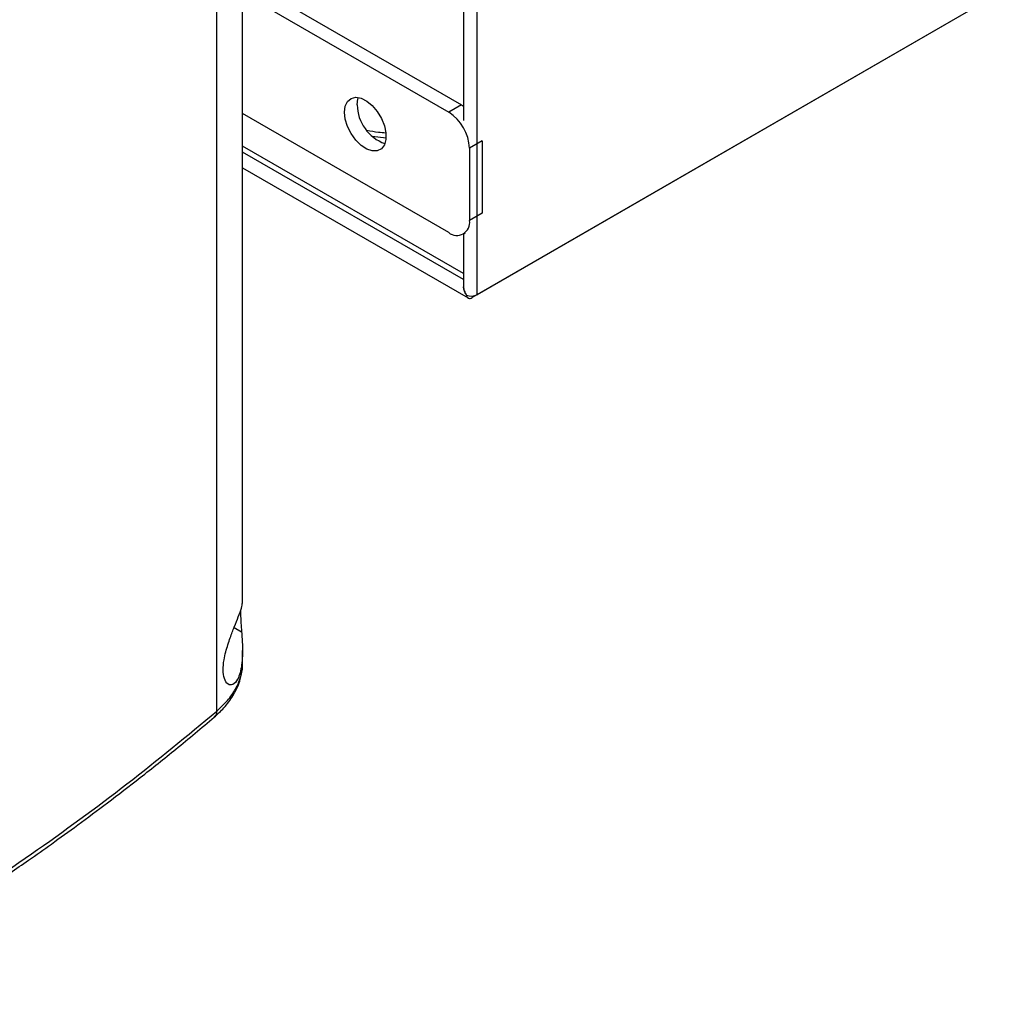
# Model space of a CAD drawing. Extents: x 0.4 to 10.6, y 0.4 to 8.1.
# Drawn here: x 4.3 to 4.6, y 6.1 to 6.4 of the extents above; entities that cross this region are included whole.
import ezdxf

# ---------------------------------------------------------------- set-up
doc = ezdxf.new("R2010")
doc.units = 0
doc.linetypes.add('SLD-SOLID', pattern=[0])
doc.layers.get('0').update_dxf_attribs({"linetype": 'CONTINUOUS'})

msp = doc.modelspace()

# ---------------------------------------------------------------- linework, layer by layer
at = {"color": 7, "linetype": 'SLD-SOLID'}
for p, q in [((4.435212660466508, 6.328035967831728), (4.435212660466509, 6.804780071779195)), ((4.430676057799969, 6.750128681556141), (4.430676057799969, 6.386200290602206)), ((4.348312904557034, 6.189003452105322), (4.348312904557039, 6.545032316741163)), ((4.356908257403373, 6.225160796501243), (4.356908257403378, 6.541448722371323)), ((4.356908257403377, 6.433596321796354), (4.429992876156576, 6.391405469447675)), ((4.611234922937482, 6.429651457009718), (4.435212660466508, 6.328035967831728)), ((4.356908257403376, 6.428694658920253), (4.425747451584492, 6.388954638009625)), ((4.609564591958302, 6.428686881995605), (4.433542329487327, 6.327071392817615)), ((4.429992876156576, 6.391405469447675), (4.425747451584492, 6.388954638009625)), ((4.429992876156576, 6.391405469447675), (4.430676057799969, 6.390972262581183)), ((4.425747451584492, 6.348770542936506), (4.356908257403375, 6.388510563847135)), ((4.430676057799969, 6.335081372143549), (4.356908257403376, 6.377666616860081)), ((4.43695258856983, 6.379350893977231), (4.432707163997746, 6.37690006253918)), ((4.432707163997746, 6.37690006253918), (4.432707163997745, 6.352789605495309)), ((4.43695258856983, 6.379350893977231), (4.43695258856983, 6.35524043693336)), ((4.356908257403375, 6.370411373968791), (4.432211690410123, 6.326939627416138)), ((4.43695258856983, 6.35524043693336), (4.432707163997745, 6.352789605495309)), ((4.430668311489197, 6.348283258974941), (4.431301486647619, 6.348648783213497)), ((4.430676057799969, 6.348287730824964), (4.430676057799969, 6.330890334913145)), ((4.356908257403372, 6.204930333436605), (4.356908257403373, 6.20925484522098))]:
    msp.add_line(p, q, dxfattribs=at)
at = {"color": 8, "linetype": 'SLD-SOLID'}
for p, q in [((4.404844263068436, 6.380262173948142), (4.400199042515086, 6.380799803319952)), ((4.430676057799969, 6.333072493915548), (4.356908257403375, 6.375657738632161)), ((4.354106810809769, 6.216939058521076), (4.3566080315386, 6.215537533714523))]:
    msp.add_line(p, q, dxfattribs=at)
at = {"color": 7, "linetype": 'SLD-SOLID', "flags": 128}
for points in [[(4.390948889518225, 6.388951372752167), (4.391206974533787, 6.390970691264529), (4.391962088595532, 6.39254226754428), (4.393158228347914, 6.393549544968234), (4.394706681577477, 6.393917818377848), (4.396492606591885, 6.393619774619065), (4.398383549502883, 6.392677518234017), (4.400239267725251, 6.391160932068246), (4.401922131127781, 6.389182494379747), (4.403307329430495, 6.386888936841125), (4.404292128812142, 6.384450362122695), (4.404803491207743, 6.382047628155583), (4.404803491207743, 6.379858934726354), (4.404292128812142, 6.378046607214049), (4.403307329430495, 6.376745057659407), (4.401922131127781, 6.376050816038704), (4.400239267725251, 6.376015371077003), (4.398383549502883, 6.376641351564963), (4.396492606591885, 6.377882331393463), (4.394706681577477, 6.379646272765729), (4.393158228347914, 6.381802352219673), (4.391962088595531, 6.384190663205604), (4.391206974533787, 6.386634075623491), (4.390948889518225, 6.388951372752167)], [(4.395194314090309, 6.391402204190217), (4.395452399105872, 6.393421522702579), (4.395591672431553, 6.393849550439791)]]:
    msp.add_lwpolyline(points, dxfattribs=at)
at = {"color": 7, "linetype": 'SLD-SOLID'}
for centre, radius, start, end in [((4.409158726585474, 6.391624463673881), 0.0139661811392089, 180.9118504069154, 250.3878357507766), ((4.417596769299241, 6.376212455725589), 0.01512603157059718, 2.605478485661455, 57.39452165996294), ((4.428464306050633, 6.352101345683295), 0.004298318872327525, 230.7967147642894, 9.214036990465422), ((4.432806617036668, 6.327934868718302), 0.00113440003575533, 180.7162726279844, 310.4321884294491), ((4.433323440738093, 6.331718772977652), 0.004139106778651874, 246.5281771218558, 297.1570931011484)]:
    msp.add_arc(centre, radius, start, end, dxfattribs=at)
at = {"color": 8, "linetype": 'SLD-SOLID'}
for points, knots in [([(4.404677952346848, 6.381994363315727), (4.40389708455423, 6.382056077154078), (4.401794103013311, 6.382222280785601), (4.399757289964835, 6.382571434760742), (4.398476775380323, 6.382790942760133)], [0, 0, 0, 0, 0.3713146204208349, 1, 1, 1, 1]), ([(4.348312901117098, 6.189003448314247), (4.349567192102613, 6.190171106383603), (4.352093548898171, 6.19252296965335), (4.354757472219361, 6.196388666964146), (4.356380296407071, 6.200427884594816), (4.357057757671088, 6.203319875428022), (4.356879461559937, 6.204811230665496), (4.356865403878311, 6.204928815939707)], [0, 0, 0, 0, 0.2397961953543862, 0.4829905936331624, 0.7294450229674344, 0.9786682070346501, 0.9999999999999999, 0.9999999999999999, 0.9999999999999999, 0.9999999999999999]), ([(4.348312896983905, 6.189003444795103), (4.348295997600579, 6.188757986691376), (4.348262057733633, 6.188265021047554), (4.348011233208378, 6.187548149426959), (4.34763096641908, 6.187245511047917), (4.347416628915859, 6.18707492882415)], [0, 0, 0, 0, 0.3020349808893075, 0.6065917830784421, 1, 1, 1, 1])]:
    msp.add_open_spline(points, degree=3, knots=knots, dxfattribs=at)
at = {"color": 7, "linetype": 'SLD-SOLID'}
for points, knots in [([(4.430688584990236, 6.330891519422786), (4.430719078424754, 6.330508013800483), (4.43079252337716, 6.329584321450842), (4.431254606126348, 6.328577474907825), (4.431616360861531, 6.328013349554252), (4.431674842680137, 6.327922152194852)], [0, 0, 0, 0, 0.3731109061641114, 0.8986561592527124, 1, 1, 1, 1]), ([(4.431672305643419, 6.327920687594709), (4.431369364381728, 6.32844213499571), (4.430857504389554, 6.329323190488462), (4.430738180239583, 6.330291260462979), (4.430689477371008, 6.330686384038148)], [0, 0, 0, 0, 0.5918439931305409, 1, 1, 1, 1]), ([(4.351323281868992, 6.208800445405428), (4.351799478287985, 6.21040498725727), (4.352681965624358, 6.213378524664221), (4.354280387231535, 6.217382409754198), (4.355655905919314, 6.220816999647992), (4.356720679916439, 6.223787104783126), (4.356835430162208, 6.224681790243302), (4.356896916575245, 6.225161187907101)], [0, 0, 0, 0, 0.1882800401983829, 0.3489206229608341, 0.5336127052243781, 0.7500965540480207, 1, 1, 1, 1]), ([(4.356283970627854, 6.222683172054869), (4.356273340576049, 6.222025002416427), (4.356253048864578, 6.220768622048192), (4.356405466036787, 6.218210439185897), (4.356535797966593, 6.216490674837294), (4.3566080315386, 6.215537533714523)], [0, 0, 0, 0, 0.329062677966481, 0.6281479186654847, 1, 1, 1, 1]), ([(4.3566080315386, 6.215537533714523), (4.356718984044399, 6.213935740875115), (4.356999790747664, 6.209881806596595), (4.35685563610236, 6.205266753606325), (4.356159257547017, 6.20172813962323), (4.355229983169817, 6.199293418952196), (4.353762451306086, 6.197617500015163), (4.352005639863521, 6.19770578238679), (4.350770246827037, 6.199635987018783), (4.350358900509092, 6.20259479317966), (4.350620703961251, 6.205781348400578), (4.351112755151979, 6.207895776223872), (4.351323281868992, 6.208800445405428)], [0, 0, 0, 0, 0.1069549629940377, 0.2706894300386319, 0.351896536792605, 0.435913639272866, 0.5522302562022773, 0.6692415184448249, 0.7694787862548147, 0.857034465134315, 0.9388314361015492, 1, 1, 1, 1]), ([(4.347475027392719, 6.187009837057027), (4.348591077291568, 6.188032379396983), (4.351030753814605, 6.190267649113128), (4.353999907987834, 6.194313018484401), (4.356402873472346, 6.19928739392659), (4.356732453467247, 6.20296908495555), (4.356908262232759, 6.204933019553565)], [0, 0, 0, 0, 0.194392931603931, 0.4249414582340812, 0.6932449363145675, 0.9999999999999999, 0.9999999999999999, 0.9999999999999999, 0.9999999999999999]), ([(4.216003092056818, 6.09516224945693), (4.22047720566236, 6.097771147573872), (4.228956981513308, 6.102715785372569), (4.240715203639422, 6.10987075291033), (4.250949412956991, 6.116270187285242), (4.259208942462511, 6.121573970082399), (4.265737217909014, 6.125851371217053), (4.270751148525823, 6.12918732722047), (4.275145622474165, 6.132149500085112), (4.27999267341097, 6.135455257351722), (4.285985969772419, 6.139604448840689), (4.293568931727958, 6.144962411397905), (4.30234601259211, 6.151317773907238), (4.31225377222892, 6.158697968811117), (4.323210020978034, 6.167136606186206), (4.335155618680354, 6.176655999937918), (4.343237457539775, 6.183448359319496), (4.347475415215975, 6.187010139266039)], [0, 0, 0, 0, 0.09238775205356947, 0.1751022655787823, 0.2481418855734309, 0.3115060709804663, 0.354504799201901, 0.3915308449926092, 0.4225846334227079, 0.452582103317637, 0.5004336258192841, 0.558410188436238, 0.6265085705963453, 0.7047242232142893, 0.7930508576990134, 0.8914799315535771, 1, 1, 1, 1]), ([(4.216990888283554, 6.097265086393257), (4.228992361098315, 6.104383870619582), (4.252992840145094, 6.118619975995939), (4.286688670327811, 6.141210524709758), (4.318762115652333, 6.164568620811295), (4.338464729164748, 6.18086021540225), (4.348312920497706, 6.189003436632753)], [0, 0, 0, 0, 0.2501296602785004, 0.500207913074518, 0.7501829848289513, 1, 1, 1, 1])]:
    msp.add_open_spline(points, degree=3, knots=knots, dxfattribs=at)

doc.saveas('drawing.dxf')
